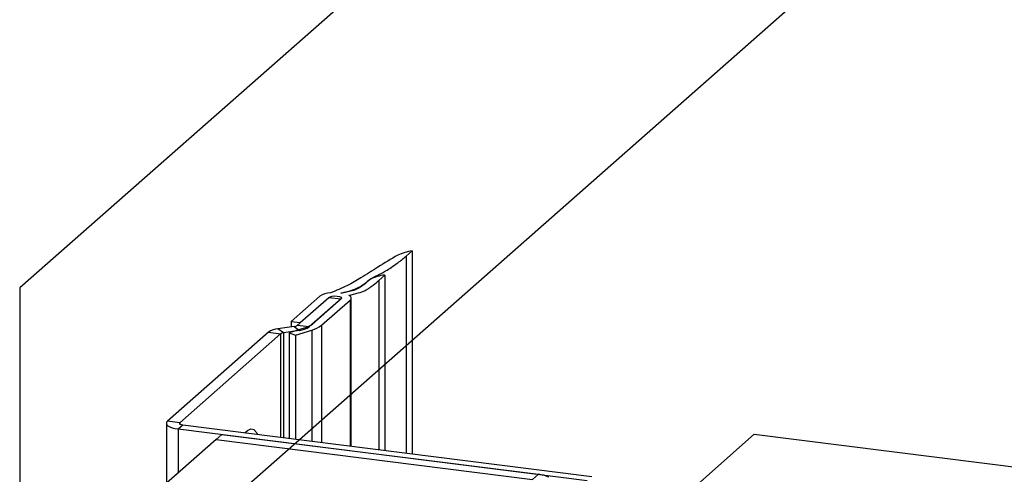
# Model space of a CAD drawing. Units: millimetres. Extents: x 15 to 415, y 5 to 292.
# Drawn here: x 311 to 314, y 135 to 137 of the extents above; entities that cross this region are included whole.
import ezdxf

# ---------------------------------------------------------------- set-up
doc = ezdxf.new("R2010")
doc.units = ezdxf.units.MM
doc.linetypes.add('CENTERX2', pattern=[20.32, 12.7, -2.54, 2.54, -2.54])

msp = doc.modelspace()

# ---------------------------------------------------------------- linework, layer by layer
at = {"color": 7, "linetype": 'CENTERX2'}
for p, q in [((333.08773, 155.69791), (310.62825, 135.89051)), ((333.08773, 154.16584), (310.62825, 134.35844)), ((310.62825, 135.89051), (310.62825, 80.61833))]:
    msp.add_line(p, q, dxfattribs=at)
at = {"color": 7, "linetype": 'Continuous', "lineweight": 25}
for p, q in [((312.11349, 136.01243), (312.13614, 136.0324)), ((312.13614, 136.0324), (312.13614, 135.25234)), ((312.11349, 136.01243), (312.11349, 135.25519)), ((312.00743, 135.91889), (312.03097, 135.93965)), ((312.03097, 135.93965), (312.03097, 135.26559)), ((311.78107, 135.85832), (311.67096, 135.76122)), ((311.81614, 135.8539), (311.69381, 135.74602)), ((311.70604, 135.7568), (311.81614, 135.8539)), ((311.86291, 135.84801), (311.74058, 135.74012)), ((311.86291, 135.84801), (311.75281, 135.7509)), ((311.78789, 135.74648), (311.89799, 135.84359)), ((311.81614, 135.8539), (311.86291, 135.84801)), ((311.87171, 135.87156), (311.86511, 135.86996)), ((311.90203, 135.28183), (311.90203, 135.85095)), ((311.68333, 135.7423), (311.62064, 135.73286)), ((311.64121, 135.71767), (311.62064, 135.73286)), ((311.7252, 135.73725), (311.66301, 135.7181)), ((311.67096, 135.76122), (311.70604, 135.7568)), ((311.67096, 135.76122), (311.67096, 135.74043)), ((311.68333, 135.7423), (311.7039, 135.72711)), ((311.74058, 135.74012), (311.69381, 135.74602)), ((311.58396, 135.71984), (311.19621, 135.37788)), ((311.63073, 135.71395), (311.24298, 135.37199)), ((311.58396, 135.71984), (311.63073, 135.71395)), ((311.7039, 135.72711), (311.64121, 135.71767)), ((311.66301, 135.7181), (311.68846, 135.70892)), ((311.66301, 135.7181), (311.66301, 135.31195)), ((311.68846, 135.70892), (311.75064, 135.72807)), ((311.68846, 135.70892), (311.68846, 135.30874)), ((311.19169, 135.36963), (311.19169, 135.13819)), ((311.24298, 135.37199), (311.19621, 135.37788)), ((311.23694, 135.34781), (311.25462, 135.3634)), ((311.25462, 135.3634), (312.82612, 135.16541)), ((311.23694, 135.34781), (312.80844, 135.14982)), ((311.40532, 135.32659), (311.38322, 135.30711)), ((311.40532, 135.32659), (312.62114, 135.17341)), ((311.49315, 135.33335), (311.50315, 135.34216)), ((313.45062, 135.32726), (313.2323, 135.13472)), ((313.45062, 135.32726), (330.72477, 133.15093)), ((311.38322, 135.30711), (311.14937, 135.10087)), ((311.38322, 135.30711), (312.59905, 135.15393)), ((312.59905, 135.15393), (312.62114, 135.17341))]:
    msp.add_line(p, q, dxfattribs=at)
at = {"color": 8, "linetype": 'Continuous', "lineweight": 25}
for p, q in [((312.00743, 135.91889), (312.00743, 135.26855)), ((311.89799, 135.84359), (311.89799, 135.28234)), ((311.78789, 135.74648), (311.78789, 135.29621)), ((311.63073, 135.71395), (311.63073, 135.31601)), ((311.64121, 135.71767), (311.64121, 135.31469)), ((311.75064, 135.72807), (311.75064, 135.30091)), ((311.24298, 135.37199), (311.24298, 135.36728)), ((311.23694, 135.34781), (311.23694, 135.1781))]:
    msp.add_line(p, q, dxfattribs=at)
at = {"color": 7, "linetype": 'Continuous', "lineweight": 25, "flags": 128}
for points in [[(311.81614, 135.8539), (311.82131, 135.85666), (311.82924, 135.85855), (311.83875, 135.85928), (311.84837, 135.85875), (311.85664, 135.85703), (311.86231, 135.85438), (311.86452, 135.85122), (311.86291, 135.84801)], [(311.89799, 135.84359), (311.90016, 135.84589), (311.90151, 135.84826), (311.90202, 135.85067), (311.9017, 135.85308), (311.90055, 135.85546), (311.89857, 135.85779), (311.89581, 135.86002), (311.89228, 135.86213)], [(311.19621, 135.37788), (311.19264, 135.37347), (311.19173, 135.3689), (311.1935, 135.36437), (311.19789, 135.36003), (311.20474, 135.35607), (311.21377, 135.35263), (311.22464, 135.34984), (311.23694, 135.34781)], [(311.24298, 135.37199), (311.24196, 135.37073), (311.2417, 135.36943), (311.24221, 135.36813), (311.24346, 135.36689), (311.24542, 135.36576), (311.248, 135.36477), (311.25111, 135.36398), (311.25462, 135.3634)], [(311.50315, 135.34216), (311.51573, 135.34884), (311.52745, 135.34623), (311.53752, 135.33451), (311.54097, 135.32732)]]:
    msp.add_lwpolyline(points, dxfattribs=at)
at = {"color": 7, "linetype": 'Continuous', "lineweight": 25}
for centre, radius, start, end in [((312.16806, 135.81608), 0.21867, 98.39619, 113.53361), ((312.04453, 135.79017), 0.1501, 95.18209, 117.71241), ((311.82414, 135.79145), 0.07954, 91.4458, 122.78306), ((311.84261, 135.71937), 0.15227, 81.50454, 82.82625), ((311.62709, 135.65651), 0.07662, 94.82715, 124.25283), ((311.68149, 135.76411), 0.02189, 274.82715, 304.25283), ((311.69746, 135.80345), 0.07662, 274.82715, 304.25283), ((311.7056, 135.81164), 0.07693, 284.75931, 307.85836), ((311.72421, 135.82841), 0.10376, 284.75931, 307.85836), ((311.64305, 135.69586), 0.02189, 94.82715, 124.25283), ((312.60877, 135.04721), 0.12681, 65.75362, 84.39776)]:
    msp.add_arc(centre, radius, start, end, dxfattribs=at)
for points, knots in [([(312.08075, 136.01655), (312.05497, 136.00137), (312.00593, 135.97248), (311.94599, 135.93233), (311.88798, 135.89827), (311.84405, 135.88005), (311.82213, 135.87096)], [0, 0, 0, 0, 0.3087346, 0.5871147, 0.7939405, 1, 1, 1, 1]), ([(311.86163, 135.87044), (311.87041, 135.87257), (311.8929, 135.878), (311.92603, 135.88871), (311.95211, 135.90446), (311.96779, 135.92049), (311.992, 135.93423), (312.01577, 135.94493), (312.03634, 135.95674), (312.05777, 135.97048), (312.08431, 135.98944), (312.10289, 136.00407), (312.11349, 136.01243)], [0, 0, 0, 0, 0.06503119, 0.16663482, 0.27339867, 0.38475643, 0.46899489, 0.55836921, 0.6240759, 0.7142415, 0.83687049, 1, 1, 1, 1]), ([(311.97473, 135.92305), (311.96669, 135.91613), (311.95368, 135.90492), (311.93535, 135.89165), (311.91957, 135.88336), (311.89795, 135.87754), (311.88173, 135.87384), (311.87171, 135.87156)], [0, 0, 0, 0, 0.3502038, 0.566789, 0.6902746, 0.8087661, 1, 1, 1, 1]), ([(311.89228, 135.86213), (311.90485, 135.86487), (311.92863, 135.87007), (311.95507, 135.8795), (311.97219, 135.89034), (311.98914, 135.90309), (312.00071, 135.91309), (312.00743, 135.91889)], [0, 0, 0, 0, 0.2134863, 0.4041243, 0.5425302, 0.7345623, 1, 1, 1, 1])]:
    msp.add_open_spline(points, degree=3, knots=knots, dxfattribs=at)

doc.saveas('drawing.dxf')
